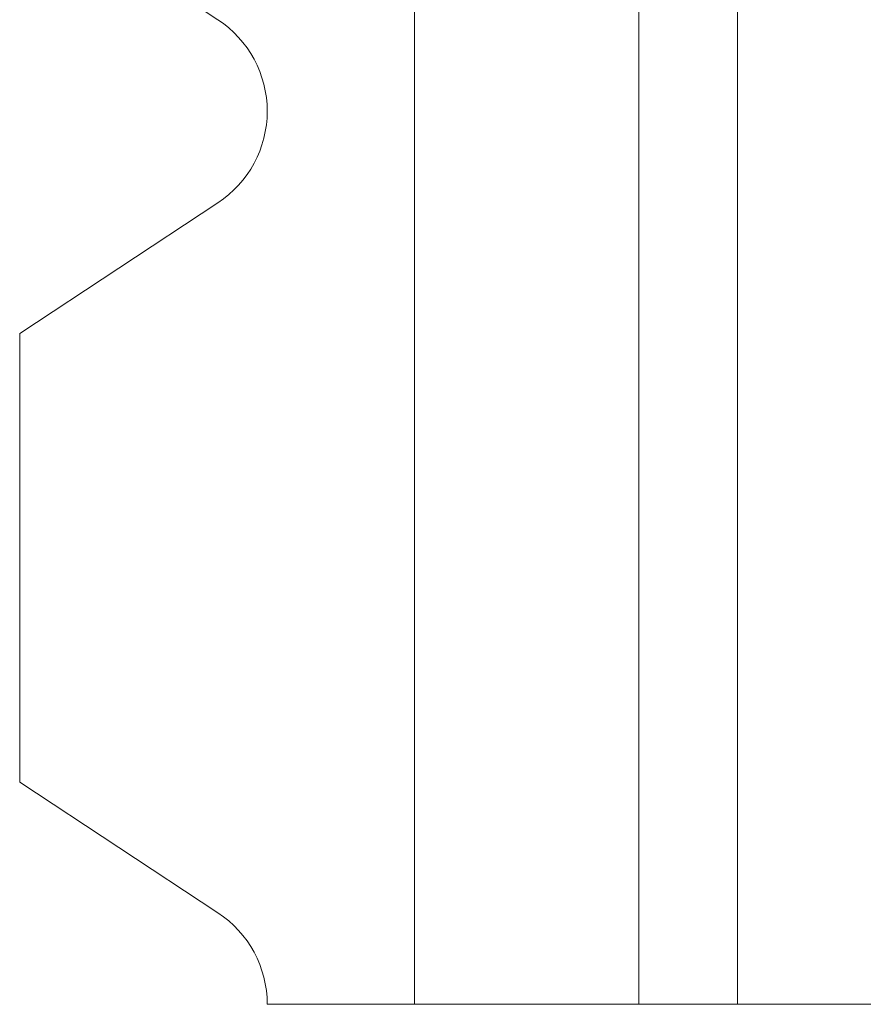
# Model space of a CAD drawing. Units: inches. Extents: x 0.1 to 10.9, y 0.1 to 8.4.
# Drawn here: x 9.1 to 9.2, y 4.4 to 4.5 of the extents above; entities that cross this region are included whole.
import ezdxf

# ---------------------------------------------------------------- set-up
doc = ezdxf.new("R2010")
doc.units = ezdxf.units.IN
doc.header["$MEASUREMENT"] = 0
doc.layers.add('Visible (ANSI)', color=7, linetype='Continuous', lineweight=5)
doc.layers.add('Visible Narrow (ANSI)', color=7, linetype='Continuous', lineweight=5)

msp = doc.modelspace()

# ---------------------------------------------------------------- linework, layer by layer
at = {"layer": 'Visible (ANSI)'}
for p, q in [((9.192484374999967, 4.522484374999995), (9.192484374999967, 4.440999999999998)), ((9.149281249999971, 4.518857639020215), (9.163115618166248, 4.50973555395311)), ((9.163115618166248, 4.496951946046887), (9.149281249999971, 4.487829860979783)), ((9.149281249999971, 4.456513889020214), (9.149281249999971, 4.487829860979783)), ((9.149281249999971, 4.456513889020214), (9.163115618166248, 4.44739180395311)), ((9.176843749999973, 4.440999999999998), (9.16655724999997, 4.440999999999998)), ((9.176843749999973, 4.440999999999998), (9.192484374999967, 4.440999999999998)), ((9.192484374999957, 4.440999999999998), (9.199374999999957, 4.440999999999998)), ((9.400624999999957, 4.440999999999998), (9.199374999999957, 4.440999999999998))]:
    msp.add_line(p, q, dxfattribs=at)
for centre, radius, start, end in [((9.158900999999972, 4.503343749999999), 0.00765625, 303.4000000000002, 56.59999999999685), ((9.158900999999972, 4.440999999999998), 0.0076562500000002, 0, 56.59999999999976)]:
    msp.add_arc(centre, radius, start, end, dxfattribs=at)
at = {"layer": 'Visible Narrow (ANSI)'}
for p, q in [((9.176843749999973, 4.440999999999998), (9.176843749999973, 4.522484374999995)), ((9.199374999999957, 4.440999999999998), (9.199374999999957, 4.522484374999995))]:
    msp.add_line(p, q, dxfattribs=at)

doc.saveas('drawing.dxf')
